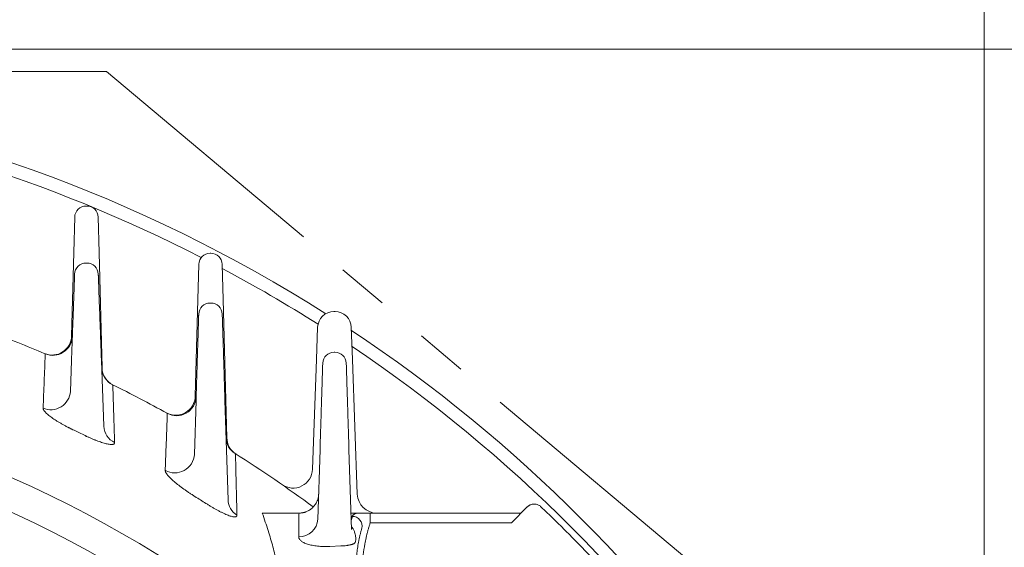
# Model space of a CAD drawing. Units: millimetres. Extents: x 0 to 2673, y 0 to 1890.
# Drawn here: x 2005 to 2155, y 1203 to 1283 of the extents above; entities that cross this region are included whole.
import ezdxf

# ---------------------------------------------------------------- set-up
doc = ezdxf.new("R2010")
doc.units = ezdxf.units.MM
doc.header["$LTSCALE"] = 90
doc.linetypes.add('HIDDEN2', pattern=[0.1875, 0.125, -0.0625])
doc.linetypes.add('PHANTOM2', pattern=[1.25, 0.625, -0.125, 0.125, -0.125, 0.125, -0.125])
doc.layers.get('0').update_dxf_attribs({"linetype": 'CONTINUOUS', "lineweight": 30})
doc.layers.get('DEFPOINTS').update_dxf_attribs({"linetype": 'CONTINUOUS'})
for name, color, linetype, lineweight in [('CUTTING LINE', 6, 'PHANTOM2', 20), ('DIMENSION LINE', 2, 'CONTINUOUS', 13), ('HIDDEN OUTLINE', 2, 'HIDDEN2', 20), ('OUTLINE', 3, 'CONTINUOUS', 20), ('외형선', 3, 'CONTINUOUS', 20)]:
    doc.layers.add(name, color=color, linetype=linetype, lineweight=lineweight)
doc.styles.get("Standard").update_dxf_attribs({"font": 'romans.shx', "width": 0.8, "bigfont": 'whgtxt.shx'})
doc.dimstyles.get("Standard").update_dxf_attribs({"dimscale": 8.1, "dimtxt": 3, "dimasz": 3, "dimexe": 1, "dimexo": 1, "dimgap": 1, "dimtad": 1, "dimzin": 1, "dimdsep": 46, "dimtxsty": 'Standard', "dimblk": 'OPEN', "dimcen": 0, "dimclrd": 2, "dimclre": 2, "dimclrt": 7, "dimadec": 1, "dimazin": 2, "dimtfac": 1, "dimtmove": 0, "dimatfit": 3, "dimldrblk": 'OPEN', "dimfxl": 1, "dimtfill": 1, "dimtolj": 1, "dimtzin": 0, "dimlwd": 9, "dimlwe": 9, "dimarcsym": 0})

# ---------------------------------------------------------------- blocks, each defined once
blk = doc.blocks.new('A$C4d13c9bf')
at = {"layer": '외형선'}
for p, q in [((330.45, 445.84), (330.54, 445.84)), ((328.56, 438.73), (328.7, 444.13)), ((332.29, 444.13), (332.43, 438.73)), ((328.23, 425.95), (328.56, 438.73)), ((332.43, 438.73), (332.9, 421.07)), ((349.45, 438.63), (349.54, 438.63)), ((347.56, 431.52), (347.7, 436.92)), ((351.29, 436.92), (351.43, 431.52)), ((347.17, 416.74), (347.56, 431.52)), ((351.43, 431.52), (351.99, 410.35)), ((368.41, 429.69), (368.58, 429.69)), ((368.41, 429.69), (368.58, 429.69)), ((365.74, 422.37), (365.91, 427.28)), ((371.08, 427.28), (371.25, 422.37)), ((365.15, 405.57), (365.74, 422.37)), ((371.25, 422.37), (371.97, 401.74))]:
    blk.add_line(p, q, dxfattribs=at)
for centre, radius, start, end in [((330.45, 444.09), 1.75, 90, 178.5), ((330.54, 444.09), 1.75, 1.5, 90), ((349.45, 436.88), 1.75, 90, 178.5), ((349.54, 436.88), 1.75, 1.5, 90), ((368.41, 427.19), 2.5, 90, 178), ((368.58, 427.19), 2.5, 2, 90), ((325.23, 426.03), 3, 247.0196, 358.5), ((335.89, 421.14), 3, 181.5, 243.7477), ((344.17, 416.82), 3, 241.1435, 358.5), ((354.88, 410.34), 2.87, 179.7415, 238.3536), ((362.15, 405.66), 2.99, 235.2428, 358.0743), ((374.99, 401.84), 3, 181.9949, 270)]:
    blk.add_arc(centre, radius, start, end, dxfattribs=at)
blk = doc.blocks.new('_Open')
at = {"color": 0, "linetype": 'ByBlock', "lineweight": -2}
for p, q in [((-1, 0.1667), (0, 0)), ((-1, -0.1667), (0, 0)), ((0, 0), (-1, 0))]:
    blk.add_line(p, q, dxfattribs=at)
blk = doc.blocks.new('*D33')
at = {"layer": 'DEFPOINTS', "color": 0, "transparency": 16777216}
for p in [(2152.4, 1409), (1706.34, 1045.9), (2152.4, 1045.9)]:
    blk.add_point(p, dxfattribs=at)
at = {"layer": 'DIMENSION LINE', "color": 2, "lineweight": 9, "transparency": 16777216}
for p, q in [((1706.34, 1054), (1706.34, 1417.1)), ((2152.4, 1054), (2152.4, 1417.1)), ((1730.64, 1409), (2128.1, 1409))]:
    blk.add_line(p, q, dxfattribs=at)
at = {"layer": 'DIMENSION LINE', "color": 2, "lineweight": 9, "transparency": 16777216, "xscale": 24.3, "yscale": 24.3, "zscale": 24.3, "rotation": 180}
blk.add_blockref('_Open', (1706.34, 1409), dxfattribs=at)
at = {"layer": 'DIMENSION LINE', "color": 2, "lineweight": 9, "transparency": 16777216, "xscale": 24.3, "yscale": 24.3, "zscale": 24.3}
blk.add_blockref('_Open', (2152.4, 1409), dxfattribs=at)
at = {"layer": 'DIMENSION LINE', "color": 7, "transparency": 16777216, "insert": (1929.37, 1435.62), "char_height": 24.3, "attachment_point": 5, "bg_fill": 3, "box_fill_scale": 1.1, "bg_fill_color": 256, "bg_fill_true_color": 13158600, "bg_fill_transparency": 0}
blk.add_mtext('\\A1;(17.56)', dxfattribs=at)
blk = doc.blocks.new('*D36')
at = {"layer": 'DEFPOINTS', "color": 0, "transparency": 16777216}
for p in [(1954.87, 1278.93), (2358.37, 1278.93), (2142.37, 817.9)]:
    blk.add_point(p, dxfattribs=at)
at = {"layer": 'DIMENSION LINE', "color": 2, "lineweight": 9, "transparency": 16777216}
for p, q in [((1962.97, 1278.93), (2366.47, 1278.93)), ((2358.37, 842.2), (2358.37, 1254.63)), ((2150.47, 817.9), (2366.47, 817.9))]:
    blk.add_line(p, q, dxfattribs=at)
at = {"layer": 'DIMENSION LINE', "color": 2, "lineweight": 9, "transparency": 16777216, "xscale": 24.3, "yscale": 24.3, "zscale": 24.3}
for p, rotation in [((2358.37, 1278.93), 90), ((2358.37, 817.9), 270)]:
    blk.add_blockref('_Open', p, dxfattribs=dict(at, rotation=rotation))
at = {"layer": 'DIMENSION LINE', "color": 7, "transparency": 16777216, "insert": (2338.12, 1048.1), "char_height": 24.3, "attachment_point": 5, "rotation": 90, "bg_fill": 3, "box_fill_scale": 1.1, "bg_fill_color": 256, "bg_fill_true_color": 13158600, "bg_fill_transparency": 0}
blk.add_mtext('\\A1;18.15', dxfattribs=at)
blk = doc.blocks.new('*D37')
at = {"layer": 'DEFPOINTS', "color": 0, "transparency": 16777216}
for p in [(1929.37, 1349.93), (2430.37, 1349.93), (2142.37, 817.9)]:
    blk.add_point(p, dxfattribs=at)
at = {"layer": 'DIMENSION LINE', "color": 2, "lineweight": 9, "transparency": 16777216}
for p, q in [((1937.47, 1349.93), (2438.47, 1349.93)), ((2430.37, 842.2), (2430.37, 1325.63)), ((2150.47, 817.9), (2438.47, 817.9))]:
    blk.add_line(p, q, dxfattribs=at)
at = {"layer": 'DIMENSION LINE', "color": 2, "lineweight": 9, "transparency": 16777216, "xscale": 24.3, "yscale": 24.3, "zscale": 24.3}
for p, rotation in [((2430.37, 1349.93), 90), ((2430.37, 817.9), 270)]:
    blk.add_blockref('_Open', p, dxfattribs=dict(at, rotation=rotation))
at = {"layer": 'DIMENSION LINE', "color": 7, "transparency": 16777216, "insert": (2403.76, 1077.45), "char_height": 24.3, "attachment_point": 5, "rotation": 90, "bg_fill": 3, "box_fill_scale": 1.1, "bg_fill_color": 256, "bg_fill_true_color": 13158600, "bg_fill_transparency": 0}
blk.add_mtext('\\A1;(21.00)', dxfattribs=at)
blk = doc.blocks.new('22')
at = {"layer": 'CUTTING LINE', "ltscale": 0.7}
for q in [(11923.78, -4.81), (12242.96, -123.98)]:
    blk.add_line((12100.94, -4.81), q, dxfattribs=at)

msp = doc.modelspace()

# ---------------------------------------------------------------- linework, layer by layer
at = {"layer": 'OUTLINE'}
for p, q in [((2014.805, 1246.191), (2014.93, 1246.191)), ((2033.814, 1240.071), (2033.921, 1240.071)), ((2052.813, 1232.553), (2052.922, 1232.553)), ((2012.401, 1226.55), (2012.572, 1231.255)), ((2017.162, 1231.255), (2017.529, 1221.202)), ((2031.397, 1216.898), (2031.653, 1225.125)), ((2031.653, 1225.125), (2031.397, 1216.898)), ((2036.082, 1225.125), (2036.554, 1209.936)), ((2036.554, 1209.936), (2036.082, 1225.125)), ((2050.315, 1207.004), (2050.648, 1217.608)), ((2050.648, 1217.608), (2050.315, 1207.004)), ((2055.087, 1217.608), (2055.47, 1205.409)), ((2055.47, 1205.409), (2055.087, 1217.608)), ((2079.968, 1206.415), (2082.408, 1208.855)), ((2041.795, 1207.915), (2047.43, 1207.915)), ((2055.392, 1207.915), (2055.939, 1207.915)), ((2081.323, 1207.915), (2058.339, 1207.915)), ((2058.339, 1206.415), (2058.339, 1207.915)), ((2058.339, 1206.415), (2079.968, 1206.415)), ((2053.835, 1202.878), (2052.148, 1202.809))]:
    msp.add_line(p, q, dxfattribs=at)
for centre, radius, start, end in [((2014.805, 1244.441), 1.75, 90, 177.91), ((2014.93, 1244.441), 1.75, 2.09, 90), ((2033.814, 1238.321), 1.75, 90, 178.22), ((2033.921, 1238.321), 1.75, 1.78, 90), ((1929.367, 1045.915), 202.5, 66.98591, 69.55788), ((2009.709, 1235.059), 3, 246.98591, 357.91), ((2052.813, 1230.803), 1.75, 90, 178.2), ((2052.922, 1230.803), 1.75, 1.8, 90), ((2020.201, 1230.25), 3, 182.09, 243.76759), ((1929.367, 1045.915), 183.078, 53.39008, 84.51486), ((2009.416, 1226.726), 2.989, 246.38794, 356.63062), ((2009.416, 1226.726), 2.989, 246.38794, 356.63062), ((1929.367, 1045.915), 202.5, 61.10274, 63.76759), ((2028.673, 1225.828), 3, 241.10274, 358.22), ((2028.673, 1225.828), 3, 241.10274, 358.22), ((1929.367, 1045.915), 193.652, 63.93821, 64.48745), ((1929.367, 1045.915), 193.652, 63.93821, 64.48745), ((2020.414, 1221.328), 2.887, 182.49402, 244.68646), ((2020.414, 1221.328), 2.887, 182.49402, 244.68646), ((2039.256, 1219.566), 3, 181.78, 237.67385), ((2039.256, 1219.566), 3, 181.78, 237.67385), ((2028.406, 1217.071), 2.996, 240.58008, 356.68573), ((2028.406, 1217.071), 2.996, 240.58008, 356.68573), ((1929.367, 1045.915), 202.5, 53.573, 57.67385), ((1929.367, 1045.915), 202.5, 53.573, 57.67385), ((1929.367, 1045.915), 193.652, 57.58423, 58.17555), ((2039.409, 1210.042), 2.857, 182.13663, 238.66359), ((2047.412, 1207.176), 2.908, 269.68942, 356.61617), ((2055.603, 1205.93), 1.482, 346.79089, 90.29047)]:
    msp.add_arc(centre, radius, start, end, dxfattribs=at)
for points, knots in [([(2012.572, 1231.255), (2012.577, 1231.371), (2012.585, 1231.602), (2012.598, 1231.948), (2012.61, 1232.293), (2012.623, 1232.638), (2012.635, 1232.982), (2012.648, 1233.325), (2012.672, 1233.974), (2012.706, 1234.922), (2012.751, 1236.157), (2012.795, 1237.361), (2012.852, 1238.919), (2012.917, 1240.691), (2012.969, 1242.13), (2013.002, 1243.04), (2013.022, 1243.588), (2013.038, 1244.009), (2013.047, 1244.252), (2013.052, 1244.385), (2013.054, 1244.454), (2013.056, 1244.497), (2013.056, 1244.502), (2013.056, 1244.505)], [0, 0, 0, 0, 0.0166833, 0.0333392, 0.049979, 0.066614, 0.0832557, 0.0999155, 0.1166048, 0.1783735, 0.2401652, 0.3045038, 0.3688641, 0.5001095, 0.6313369, 0.6956509, 0.7599867, 0.8217207, 0.8834778, 0.9126344, 0.9417329, 0.9708343, 1, 1, 1, 1]), ([(2016.679, 1244.505), (2016.679, 1244.504), (2016.679, 1244.503), (2016.68, 1244.488), (2016.68, 1244.466), (2016.682, 1244.434), (2016.683, 1244.394), (2016.685, 1244.344), (2016.689, 1244.233), (2016.697, 1244.009), (2016.712, 1243.588), (2016.732, 1243.04), (2016.766, 1242.13), (2016.818, 1240.691), (2016.883, 1238.919), (2016.94, 1237.361), (2016.984, 1236.157), (2017.029, 1234.922), (2017.066, 1233.89), (2017.096, 1233.068), (2017.118, 1232.466), (2017.14, 1231.862), (2017.155, 1231.457), (2017.162, 1231.255)], [0, 0, 0, 0, 0.0166722, 0.0333171, 0.0499458, 0.06657, 0.083201, 0.0998501, 0.1165289, 0.1782608, 0.2400201, 0.3043305, 0.3686698, 0.4998972, 0.6311426, 0.6954776, 0.7598415, 0.821608, 0.8834019, 0.912577, 0.9416943, 0.9708149, 1, 1, 1, 1]), ([(2031.653, 1225.125), (2031.657, 1225.241), (2031.664, 1225.472), (2031.674, 1225.818), (2031.685, 1226.163), (2031.696, 1226.508), (2031.707, 1226.852), (2031.717, 1227.195), (2031.737, 1227.844), (2031.767, 1228.792), (2031.805, 1230.027), (2031.843, 1231.231), (2031.891, 1232.789), (2031.946, 1234.561), (2031.991, 1236), (2032.019, 1236.91), (2032.036, 1237.458), (2032.049, 1237.88), (2032.057, 1238.122), (2032.061, 1238.255), (2032.063, 1238.324), (2032.064, 1238.367), (2032.065, 1238.373), (2032.065, 1238.375)], [0, 0, 0, 0, 0.01668182, 0.03333616, 0.04997441, 0.06660794, 0.08324819, 0.09990655, 0.11659437, 0.178358, 0.2401453, 0.30447998, 0.36883739, 0.50008031, 0.63131026, 0.69562711, 0.75996671, 0.82170521, 0.88346736, 0.91262654, 0.94172755, 0.97083163, 1, 1, 1, 1]), ([(2035.67, 1238.375), (2035.67, 1238.374), (2035.67, 1238.373), (2035.671, 1238.359), (2035.671, 1238.336), (2035.672, 1238.305), (2035.674, 1238.264), (2035.675, 1238.214), (2035.679, 1238.103), (2035.686, 1237.88), (2035.699, 1237.458), (2035.716, 1236.91), (2035.744, 1236), (2035.789, 1234.561), (2035.844, 1232.789), (2035.892, 1231.231), (2035.93, 1230.027), (2035.968, 1228.793), (2036, 1227.76), (2036.026, 1226.938), (2036.044, 1226.336), (2036.063, 1225.732), (2036.076, 1225.328), (2036.082, 1225.125)], [0, 0, 0, 0, 0.0166738, 0.0333201, 0.0499504, 0.066576, 0.0832085, 0.0998591, 0.1165394, 0.1782763, 0.24004, 0.3043543, 0.3686965, 0.4999264, 0.6311693, 0.6955014, 0.7598614, 0.8216235, 0.8834123, 0.9125849, 0.9416996, 0.9708176, 1, 1, 1, 1]), ([(2008.219, 1223.987), (2008.275, 1225.336), (2008.388, 1228.062), (2008.501, 1230.778), (2008.557, 1232.15)], [0, 0, 0, 0, 0.494811, 1, 1, 1, 1]), ([(2008.557, 1232.15), (2008.555, 1232.165), (2008.551, 1232.197), (2008.545, 1232.233), (2008.541, 1232.262), (2008.538, 1232.283), (2008.537, 1232.296), (2008.536, 1232.297), (2008.536, 1232.298)], [0, 0, 0, 0, 0.16789403, 0.33518539, 0.50195722, 0.6682936, 0.83427937, 1, 1, 1, 1]), ([(2050.648, 1217.608), (2050.651, 1217.723), (2050.659, 1217.954), (2050.67, 1218.3), (2050.68, 1218.646), (2050.691, 1218.99), (2050.702, 1219.334), (2050.713, 1219.677), (2050.733, 1220.327), (2050.763, 1221.275), (2050.802, 1222.509), (2050.84, 1223.713), (2050.889, 1225.271), (2050.944, 1227.044), (2050.99, 1228.482), (2051.018, 1229.393), (2051.035, 1229.941), (2051.049, 1230.362), (2051.056, 1230.605), (2051.06, 1230.738), (2051.063, 1230.807), (2051.064, 1230.85), (2051.064, 1230.855), (2051.064, 1230.858)], [0, 0, 0, 0, 0.0166819, 0.0333363, 0.0499747, 0.0666083, 0.0832486, 0.0999071, 0.116595, 0.1783589, 0.2401465, 0.3044814, 0.368839, 0.5000821, 0.6313118, 0.6956285, 0.7599679, 0.8217061, 0.883468, 0.912627, 0.9417279, 0.9708318, 1, 1, 1, 1]), ([(2054.671, 1230.858), (2054.671, 1230.857), (2054.671, 1230.855), (2054.671, 1230.841), (2054.672, 1230.818), (2054.673, 1230.787), (2054.674, 1230.746), (2054.676, 1230.697), (2054.679, 1230.585), (2054.686, 1230.362), (2054.7, 1229.941), (2054.717, 1229.393), (2054.745, 1228.483), (2054.791, 1227.044), (2054.846, 1225.271), (2054.895, 1223.713), (2054.933, 1222.509), (2054.972, 1221.275), (2055.004, 1220.243), (2055.03, 1219.421), (2055.049, 1218.819), (2055.068, 1218.214), (2055.081, 1217.81), (2055.087, 1217.608)], [0, 0, 0, 0, 0.0166737, 0.0333199, 0.0499501, 0.0665757, 0.083208, 0.0998586, 0.1165387, 0.1782754, 0.2400388, 0.3043529, 0.3686949, 0.4999247, 0.6311677, 0.6955, 0.7598602, 0.8216226, 0.8834117, 0.9125844, 0.9416992, 0.9708174, 1, 1, 1, 1]), ([(2019.179, 1218.718), (2019.158, 1219.432), (2019.114, 1220.869), (2019.049, 1223.028), (2018.983, 1225.208), (2018.939, 1226.664), (2018.916, 1227.396)], [0, 0, 0, 0, 0.2457494, 0.4943323, 0.7457491, 1, 1, 1, 1]), ([(2008.219, 1223.987), (2008.219, 1223.97), (2008.219, 1223.937), (2008.229, 1223.884), (2008.247, 1223.827), (2008.272, 1223.768), (2008.32, 1223.675), (2008.411, 1223.541), (2008.566, 1223.36), (2008.761, 1223.166), (2009.07, 1222.894), (2009.544, 1222.53), (2010.117, 1222.146), (2010.622, 1221.835), (2011.022, 1221.6), (2011.44, 1221.365), (2011.826, 1221.159), (2012.171, 1220.981), (2012.472, 1220.83), (2012.674, 1220.733), (2012.775, 1220.684)], [0, 0, 0, 0, 0.0249738, 0.0499742, 0.0750449, 0.1002293, 0.1255702, 0.1876392, 0.2503474, 0.3125344, 0.3751386, 0.4998518, 0.6244588, 0.6868632, 0.7492419, 0.8118887, 0.8742775, 0.9163781, 0.9582317, 1, 1, 1, 1]), ([(2012.775, 1220.684), (2012.714, 1220.713), (2012.593, 1220.771), (2012.413, 1220.86), (2012.233, 1220.95), (2012.054, 1221.041), (2011.789, 1221.179), (2011.441, 1221.365), (2011.023, 1221.599), (2010.623, 1221.834), (2010.118, 1222.146), (2009.544, 1222.53), (2009.07, 1222.894), (2008.761, 1223.166), (2008.566, 1223.36), (2008.411, 1223.541), (2008.31, 1223.69), (2008.252, 1223.809), (2008.222, 1223.903), (2008.22, 1223.959), (2008.219, 1223.987)], [0, 0, 0, 0, 0.0250265, 0.050064, 0.0751477, 0.1003124, 0.1255928, 0.18797, 0.2506095, 0.3130173, 0.3754419, 0.5001264, 0.6249257, 0.6875616, 0.7497868, 0.8125038, 0.8745689, 0.9166811, 0.9584247, 1, 1, 1, 1]), ([(2027.252, 1223.039), (2027.217, 1222.076), (2027.146, 1220.162), (2027.04, 1217.303), (2026.969, 1215.404), (2026.934, 1214.461)], [0, 0, 0, 0, 0.3382866, 0.6716198, 1, 1, 1, 1]), ([(2026.934, 1214.461), (2026.969, 1215.404), (2027.04, 1217.303), (2027.146, 1220.162), (2027.217, 1222.076), (2027.252, 1223.039)], [0, 0, 0, 0, 0.3283802, 0.6617134, 1, 1, 1, 1]), ([(2027.252, 1223.039), (2027.249, 1223.056), (2027.243, 1223.091), (2027.236, 1223.131), (2027.231, 1223.162), (2027.227, 1223.185), (2027.224, 1223.199), (2027.224, 1223.201), (2027.224, 1223.201)], [0, 0, 0, 0, 0.1684954, 0.3360611, 0.5028442, 0.6689939, 0.8346616, 1, 1, 1, 1]), ([(2014.447, 1219.877), (2014.521, 1219.84), (2014.67, 1219.768), (2014.892, 1219.663), (2015.112, 1219.561), (2015.33, 1219.463), (2015.545, 1219.368), (2015.759, 1219.276), (2015.97, 1219.187), (2016.252, 1219.073), (2016.598, 1218.939), (2017.001, 1218.794), (2017.384, 1218.67), (2017.859, 1218.534), (2018.275, 1218.447), (2018.612, 1218.415), (2018.821, 1218.42), (2018.984, 1218.453), (2019.087, 1218.507), (2019.145, 1218.572), (2019.176, 1218.638), (2019.178, 1218.691), (2019.179, 1218.718)], [0, 0, 0, 0, 0.0322277, 0.064064, 0.0955686, 0.1268033, 0.1578312, 0.188717, 0.219526, 0.2503239, 0.3132935, 0.3755537, 0.4386937, 0.5006252, 0.6253781, 0.6880028, 0.7500188, 0.8118995, 0.8745562, 0.9161861, 0.9579239, 1, 1, 1, 1]), ([(2019.179, 1218.718), (2019.179, 1218.702), (2019.179, 1218.669), (2019.168, 1218.625), (2019.151, 1218.585), (2019.125, 1218.549), (2019.075, 1218.501), (2018.983, 1218.452), (2018.818, 1218.419), (2018.608, 1218.416), (2018.269, 1218.448), (2017.853, 1218.535), (2017.377, 1218.671), (2016.997, 1218.796), (2016.595, 1218.94), (2016.181, 1219.1), (2015.757, 1219.275), (2015.327, 1219.463), (2014.889, 1219.663), (2014.595, 1219.805), (2014.447, 1219.877)], [0, 0, 0, 0, 0.0253863, 0.0506278, 0.0757747, 0.1008774, 0.1259867, 0.1889286, 0.2510413, 0.3131637, 0.3759268, 0.5006195, 0.562385, 0.6252977, 0.6872905, 0.7500461, 0.8115896, 0.8734222, 0.93606, 1, 1, 1, 1]), ([(2037.699, 1216.85), (2037.694, 1216.869), (2037.684, 1216.907), (2037.672, 1216.952), (2037.663, 1216.988), (2037.657, 1217.013), (2037.653, 1217.028), (2037.652, 1217.03), (2037.652, 1217.031)], [0, 0, 0, 0, 0.169497, 0.3375216, 0.504325, 0.670164, 0.8353005, 1, 1, 1, 1]), ([(2037.923, 1207.602), (2037.905, 1208.364), (2037.868, 1209.897), (2037.812, 1212.198), (2037.756, 1214.52), (2037.718, 1216.07), (2037.699, 1216.85)], [0, 0, 0, 0, 0.2453121, 0.4937491, 0.7453115, 1, 1, 1, 1]), ([(2037.699, 1216.85), (2037.718, 1216.07), (2037.756, 1214.52), (2037.812, 1212.198), (2037.868, 1209.897), (2037.905, 1208.364), (2037.923, 1207.602)], [0, 0, 0, 0, 0.2546885, 0.5062509, 0.7546879, 1, 1, 1, 1]), ([(2031.484, 1210.455), (2031.409, 1210.501), (2031.261, 1210.594), (2031.041, 1210.735), (2030.822, 1210.876), (2030.607, 1211.019), (2030.393, 1211.162), (2030.183, 1211.307), (2029.974, 1211.453), (2029.566, 1211.743), (2028.985, 1212.177), (2028.3, 1212.738), (2027.819, 1213.178), (2027.501, 1213.507), (2027.299, 1213.739), (2027.137, 1213.952), (2027.031, 1214.126), (2026.97, 1214.262), (2026.938, 1214.37), (2026.935, 1214.431), (2026.934, 1214.461)], [0, 0, 0, 0, 0.0313758, 0.0626252, 0.0938043, 0.1249694, 0.1561768, 0.1874827, 0.2189426, 0.2506114, 0.3757658, 0.5001676, 0.6252839, 0.6881892, 0.7502528, 0.8130336, 0.8747951, 0.9169065, 0.9585653, 1, 1, 1, 1]), ([(2047.436, 1207.915), (2047.49, 1207.916), (2047.598, 1207.918), (2047.761, 1207.932), (2047.925, 1207.954), (2048.089, 1207.986), (2048.252, 1208.027), (2048.414, 1208.077), (2048.695, 1208.183), (2049.088, 1208.389), (2049.526, 1208.739), (2049.907, 1209.181), (2050.124, 1209.562), (2050.276, 1209.934), (2050.362, 1210.22), (2050.419, 1210.546), (2050.43, 1210.737), (2050.434, 1210.821)], [0, 0, 0, 0, 0.0347064, 0.0698652, 0.1054323, 0.1413604, 0.1775987, 0.2140934, 0.2507886, 0.3718506, 0.499834, 0.6126137, 0.7499051, 0.7836843, 0.8752582, 0.9446877, 1, 1, 1, 1]), ([(2037.923, 1207.602), (2037.923, 1207.584), (2037.922, 1207.549), (2037.911, 1207.502), (2037.892, 1207.461), (2037.864, 1207.425), (2037.811, 1207.38), (2037.712, 1207.339), (2037.538, 1207.327), (2037.316, 1207.353), (2036.961, 1207.437), (2036.529, 1207.588), (2036.044, 1207.797), (2035.661, 1207.978), (2035.259, 1208.181), (2034.853, 1208.397), (2034.44, 1208.628), (2034.026, 1208.869), (2033.603, 1209.124), (2033.32, 1209.302), (2033.176, 1209.392)], [0, 0, 0, 0, 0.025408, 0.0506647, 0.0758307, 0.1009675, 0.1261364, 0.1891106, 0.2511566, 0.3130284, 0.3759804, 0.5010618, 0.562891, 0.626457, 0.6884133, 0.7515504, 0.8122547, 0.8736146, 0.9360602, 1, 1, 1, 1]), ([(2082.408, 1208.855), (2082.435, 1208.881), (2082.489, 1208.933), (2082.576, 1209.002), (2082.668, 1209.065), (2082.764, 1209.121), (2082.922, 1209.197), (2083.149, 1209.271), (2083.45, 1209.304), (2083.752, 1209.279), (2084.005, 1209.203), (2084.207, 1209.105), (2084.364, 1209.005), (2084.457, 1208.923), (2084.503, 1208.881)], [0, 0, 0, 0, 0.0483323, 0.0962807, 0.1441126, 0.1920975, 0.2405022, 0.3701627, 0.5000469, 0.6297073, 0.7595914, 0.8398854, 0.9196053, 1, 1, 1, 1]), ([(2084.503, 1208.881), (2084.837, 1208.562), (2085.504, 1207.925), (2086.498, 1206.961), (2087.486, 1205.991), (2088.467, 1205.015), (2089.443, 1204.033), (2090.413, 1203.045), (2091.377, 1202.052), (2092.015, 1201.385), (2092.333, 1201.051)], [0, 0, 0, 0, 0.1250166, 0.2500189, 0.3750118, 0.5, 0.6249882, 0.7499811, 0.8749834, 1, 1, 1, 1]), ([(2044.249, 1190.275), (2044.277, 1190.358), (2044.334, 1190.524), (2044.41, 1190.785), (2044.479, 1191.055), (2044.542, 1191.336), (2044.597, 1191.628), (2044.646, 1191.93), (2044.687, 1192.243), (2044.721, 1192.566), (2044.748, 1192.9), (2044.767, 1193.245), (2044.779, 1193.6), (2044.786, 1194.159), (2044.768, 1194.946), (2044.696, 1195.99), (2044.575, 1197.105), (2044.412, 1198.223), (2044.216, 1199.33), (2043.994, 1200.419), (2043.732, 1201.555), (2043.43, 1202.737), (2043.087, 1203.965), (2042.701, 1205.239), (2042.273, 1206.558), (2041.955, 1207.459), (2041.795, 1207.915)], [0, 0, 0, 0, 0.0190155, 0.0383552, 0.0580206, 0.0780133, 0.0983349, 0.1189867, 0.1399703, 0.1612869, 0.1829379, 0.2049245, 0.2272481, 0.2499098, 0.3087483, 0.3700204, 0.4337426, 0.49993, 0.5569205, 0.6154719, 0.6755923, 0.7372895, 0.8005712, 0.8654452, 0.9319189, 1, 1, 1, 1]), ([(2047.43, 1207.915), (2047.427, 1207.593), (2047.419, 1206.96), (2047.41, 1206.031), (2047.402, 1205.136), (2047.398, 1204.554), (2047.396, 1204.268)], [0, 0, 0, 0, 0.261916, 0.5158871, 0.7619146, 1, 1, 1, 1]), ([(2055.595, 1207.412), (2055.566, 1207.31), (2055.508, 1207.106), (2055.454, 1206.902), (2055.427, 1206.801)], [0, 0, 0, 0, 0.5020719, 1, 1, 1, 1]), ([(2056.196, 1207.892), (2056.162, 1207.878), (2056.096, 1207.85), (2056.007, 1207.806), (2055.926, 1207.761), (2055.852, 1207.714), (2055.772, 1207.655), (2055.694, 1207.584), (2055.628, 1207.499), (2055.606, 1207.441), (2055.595, 1207.412)], [0, 0, 0, 0, 0.1012603, 0.2015583, 0.301207, 0.4005227, 0.4998221, 0.6683127, 0.8344953, 1, 1, 1, 1]), ([(2056.196, 1207.892), (2056.178, 1207.896), (2056.141, 1207.903), (2056.079, 1207.91), (2056.011, 1207.914), (2055.964, 1207.915), (2055.939, 1207.915)], [0, 0, 0, 0, 0.2307232, 0.4716534, 0.7267565, 1, 1, 1, 1]), ([(2058.339, 1207.915), (2058.289, 1207.915), (2058.19, 1207.915), (2058.041, 1207.915), (2057.892, 1207.915), (2057.745, 1207.915), (2057.527, 1207.915), (2057.245, 1207.915), (2056.914, 1207.915), (2056.611, 1207.915), (2056.37, 1207.915), (2056.187, 1207.915), (2056.048, 1207.915), (2055.976, 1207.915), (2055.939, 1207.915)], [0, 0, 0, 0, 0.0500542, 0.100063, 0.1501871, 0.2005863, 0.2514177, 0.3763056, 0.501198, 0.6262164, 0.7498961, 0.8340806, 0.9171525, 1, 1, 1, 1]), ([(2055.457, 1205.825), (2055.472, 1205.813), (2055.509, 1205.783), (2055.575, 1205.719), (2055.677, 1205.599), (2055.782, 1205.427), (2055.881, 1205.213), (2056.01, 1204.85), (2056.093, 1204.447), (2056.121, 1204.1), (2056.122, 1203.916), (2056.114, 1203.758), (2056.09, 1203.591), (2056.038, 1203.431), (2055.952, 1203.309), (2055.85, 1203.232), (2055.747, 1203.183), (2055.658, 1203.151), (2055.553, 1203.122), (2055.431, 1203.093), (2055.291, 1203.063), (2055.155, 1203.035), (2055.03, 1203.011), (2054.915, 1202.988), (2054.8, 1202.964), (2054.717, 1202.945), (2054.689, 1202.938)], [0, 0, 0, 0, 0.00993376, 0.02503896, 0.05001081, 0.10003917, 0.14740317, 0.20010934, 0.34999326, 0.42496336, 0.46243837, 0.49991469, 0.56239305, 0.62489144, 0.68744463, 0.74988324, 0.78101091, 0.81213486, 0.84335436, 0.87478677, 0.90642735, 0.93784152, 0.95303932, 0.96887796, 0.98974647, 1, 1, 1, 1]), ([(2057.046, 1205.591), (2057.003, 1205.431), (2056.916, 1205.112), (2056.799, 1204.634), (2056.692, 1204.158), (2056.594, 1203.684), (2056.506, 1203.213), (2056.427, 1202.744), (2056.357, 1202.279), (2056.297, 1201.817), (2056.245, 1201.359), (2056.201, 1200.905), (2056.165, 1200.456), (2056.138, 1200.012), (2056.118, 1199.572), (2056.106, 1199.139), (2056.096, 1198.262), (2056.135, 1197.095), (2056.24, 1195.927), (2056.342, 1195.108), (2056.427, 1194.546), (2056.505, 1194.091), (2056.566, 1193.763), (2056.6, 1193.591), (2056.614, 1193.517)], [0, 0, 0, 0, 0.0333321, 0.0666569, 0.0999758, 0.1332901, 0.1666014, 0.1999107, 0.2332194, 0.2665288, 0.2998399, 0.3331541, 0.3664723, 0.3997959, 0.4331259, 0.4664636, 0.49981, 0.6381591, 0.7498706, 0.8096092, 0.874931, 0.9261133, 0.9678017, 1, 1, 1, 1]), ([(2058.339, 1206.415), (2058.291, 1206.264), (2058.194, 1205.962), (2058.06, 1205.507), (2057.933, 1205.049), (2057.816, 1204.588), (2057.708, 1204.126), (2057.608, 1203.661), (2057.439, 1202.79), (2057.246, 1201.504), (2057.108, 1199.786), (2057.089, 1198.05), (2057.227, 1195.716), (2057.708, 1192.815), (2058.766, 1189.456), (2060.27, 1186.308), (2062.156, 1183.454), (2064.373, 1180.92), (2066.906, 1178.704), (2069.76, 1176.818), (2072.908, 1175.314), (2076.267, 1174.255), (2079.168, 1173.775), (2081.503, 1173.637), (2083.237, 1173.656), (2084.956, 1173.794), (2086.359, 1174.004), (2087.462, 1174.227), (2088.271, 1174.419), (2089.074, 1174.636), (2089.603, 1174.803), (2089.867, 1174.887)], [0, 0, 0, 0, 0.0086424, 0.0172775, 0.0259082, 0.0345378, 0.0431693, 0.0518059, 0.0604507, 0.091541, 0.1226411, 0.1543435, 0.1860554, 0.25006, 0.3140645, 0.3774401, 0.439594, 0.5000009, 0.5604079, 0.6225617, 0.6859373, 0.7499419, 0.8139465, 0.8456489, 0.8773608, 0.9084511, 0.9395512, 0.9546699, 0.9697732, 0.9848776, 1, 1, 1, 1]), ([(2047.396, 1204.268), (2047.396, 1204.246), (2047.397, 1204.204), (2047.408, 1204.14), (2047.425, 1204.077), (2047.45, 1204.015), (2047.497, 1203.922), (2047.583, 1203.8), (2047.734, 1203.654), (2047.924, 1203.516), (2048.231, 1203.343), (2048.712, 1203.152), (2049.315, 1203.004), (2049.851, 1202.913), (2050.28, 1202.86), (2050.727, 1202.822), (2051.14, 1202.803), (2051.509, 1202.796), (2051.828, 1202.798), (2052.042, 1202.805), (2052.148, 1202.809)], [0, 0, 0, 0, 0.0252478, 0.0504317, 0.0755851, 0.1007407, 0.1259309, 0.1888642, 0.25139, 0.3141392, 0.3762252, 0.5004109, 0.6247345, 0.6871154, 0.7494966, 0.8121739, 0.8744349, 0.9166107, 0.9583778, 1, 1, 1, 1])]:
    msp.add_open_spline(points, degree=3, knots=knots, dxfattribs=at)
for points in [[(2018.875, 1227.559), (2018.875, 1227.559), (2018.889, 1227.505), (2018.916, 1227.396)], [(2035.239, 1189.263), (2009.387, 1208.357), (1978.85, 1220.104), (1946.867, 1223.26)], [(2027.224, 1223.201), (2027.224, 1223.201), (2027.233, 1223.147), (2027.252, 1223.039)], [(2037.652, 1217.031), (2037.652, 1217.031), (2037.668, 1216.97), (2037.699, 1216.85)], [(2047.43, 1207.915), (2047.432, 1207.915), (2047.434, 1207.915), (2047.436, 1207.915)], [(2053.835, 1202.878), (2054.125, 1202.89), (2054.41, 1202.91), (2054.689, 1202.938)]]:
    msp.add_open_spline(points, degree=3, dxfattribs=at)

# ---------------------------------------------------------------- block references
msp.add_blockref('A$C4d13c9bf', (1684.367, 809.075), dxfattribs=at)

# ---------------------------------------------------------------- next in the draw order: dimensions: what is measured, and where the dimension line sits
at = {"layer": 'DIMENSION LINE'}
dim = msp.add_linear_dim(base=(2152.402, 1409.003), p1=(1706.342, 1045.901), p2=(2152.402, 1045.901), text='(17.56)', dimstyle='Standard', override={"dimtol": 0, "dimlim": 0, "dimtp": 0, "dimtm": 0, "dimtfac": 0.55, "dimtdec": 1, "dimtolj": 1, "dimtzin": 0}, dxfattribs=at)
dim.commit()
dim.dimension.update_dxf_attribs({"geometry": '*D33', "text_midpoint": (1929.372, 1409.003), "dimtype": 160})

# ---------------------------------------------------------------- next in the draw order: dimensions: what is measured, and where the dimension line sits
dim = msp.add_linear_dim(base=(2358.372, 1278.93), p1=(2142.372, 817.901), p2=(1954.873, 1278.93), angle=90, text='18.15', dimstyle='Standard', override={"dimlfac": 0.04, "dimtfac": 0.55, "dimtdec": 1}, dxfattribs=at)
dim.commit()
dim.dimension.update_dxf_attribs({"geometry": '*D36', "text_midpoint": (2358.372, 1048.101), "dimtype": 160})

# ---------------------------------------------------------------- next in the draw order: dimensions: what is measured, and where the dimension line sits
dim = msp.add_linear_dim(base=(2430.372, 1349.93), p1=(2142.372, 817.901), p2=(1929.369, 1349.93), angle=90, text='(21.00)', dimstyle='Standard', override={"dimlfac": 0.04, "dimtfac": 0.55, "dimtdec": 1}, dxfattribs=at)
dim.commit()
dim.dimension.update_dxf_attribs({"geometry": '*D37', "text_midpoint": (2430.372, 1077.452), "dimtype": 160})

# ---------------------------------------------------------------- next in the draw order: linework, layer by layer
at = {"layer": 'OUTLINE'}
for radius, start, end in [(228, 57.59832, 82.81897), (226, 62.86068, 82.75508), (226, 57.63534, 61.93918), (228, 33.54591, 56.42148), (226, 33.88276, 56.05793)]:
    msp.add_arc((1929.363, 1045.93), radius, start, end, dxfattribs=at)

# ---------------------------------------------------------------- next in the draw order: block references
at = {"layer": 'HIDDEN OUTLINE'}
msp.add_blockref('22', (-10082.997, 1280.339), dxfattribs=at)

doc.saveas('drawing.dxf')
